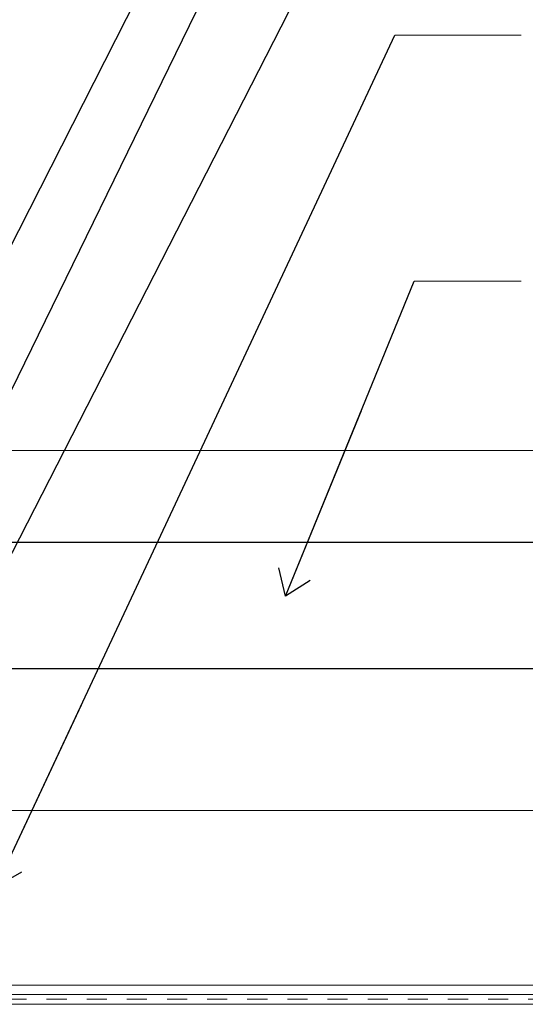
# Model space of a CAD drawing. Units: inches. Extents: x -63 to 126, y 0 to 91.
# Drawn here: x 106 to 109, y 51 to 56 of the extents above; entities that cross this region are included whole.
import ezdxf

# ---------------------------------------------------------------- set-up
doc = ezdxf.new("R2010")
doc.units = ezdxf.units.IN
doc.header["$LTSCALE"] = 0.01
doc.header["$MEASUREMENT"] = 0
doc.linetypes.add('DASHED', pattern=[19.05, 12.7, -6.35])
doc.linetypes.add('HIDDEN2', pattern=[0.1875, 0.125, -0.0625])
doc.layers.get('Defpoints').update_dxf_attribs({"color": 121})
for name, color, linetype in [('CERACLAD-DIMENSION', 1, 'Continuous'), ('CERACLAD-MEDIUM-LINE', 3, 'Continuous'), ('CERACLAD-PRODUCT-CUT', 6, 'Continuous'), ('CERACLAD-TXT-NOTES', 2, 'Continuous'), ('CERACLAD-X-LIGHT-LINE-HIDDEN2', 9, 'HIDDEN2')]:
    doc.layers.add(name, color=color, linetype=linetype)
doc.styles.add('KCADDIMSTANDARD', font='txt.shx', dxfattribs={"bigfont": 'bigfont.shx'})
doc.dimstyles.get("Standard").update_dxf_attribs({"dimtxt": 0.18, "dimasz": 0.18, "dimexe": 0.18, "dimexo": 0.0625, "dimgap": 0.09, "dimtad": 0, "dimtih": 1, "dimtoh": 1, "dimdec": 4, "dimzin": 0, "dimdsep": 46, "dimtxsty": 'Standard', "dimcen": 0.09, "dimadec": 0, "dimazin": 0, "dimtfac": 1, "dimtdec": 4, "dimtofl": 0, "dimtmove": 0, "dimatfit": 3, "dimfxl": 1, "dimtolj": 1, "dimtzin": 0, "dimarcsym": 0})

# ---------------------------------------------------------------- blocks, each defined once
blk = doc.blocks.new('_ARCHTICK')
at = {"color": 0, "linetype": 'ByBlock', "const_width": 0.15}
blk.add_lwpolyline([(-0.5, -0.5), (0.5, 0.5)], dxfattribs=at)
blk = doc.blocks.new('*D82')
at = {"layer": 'CERACLAD-DIMENSION', "linetype": 'Continuous', "lineweight": 13, "transparency": 16777216}
for p, q in [((2648.84, 1342.75), (2648.84, 1361)), ((2937.41, 1342.75), (2937.41, 1361)), ((2648.84, 1358), (2937.41, 1358))]:
    blk.add_line(p, q, dxfattribs=at)
at = {"layer": 'Defpoints', "color": 0, "linetype": 'Continuous', "transparency": 16777216}
for p in [(2937.41, 1358), (2648.84, 1336.75), (2937.41, 1336.75)]:
    blk.add_point(p, dxfattribs=at)
at = {"layer": 'CERACLAD-DIMENSION', "linetype": 'Continuous', "lineweight": 13, "transparency": 16777216, "xscale": 3, "yscale": 3, "zscale": 3, "rotation": 180}
blk.add_blockref('_ARCHTICK', (2648.84, 1358), dxfattribs=at)
at = {"layer": 'CERACLAD-DIMENSION', "linetype": 'Continuous', "lineweight": 13, "transparency": 16777216, "xscale": 3, "yscale": 3, "zscale": 3}
blk.add_blockref('_ARCHTICK', (2937.41, 1358), dxfattribs=at)
at = {"layer": 'CERACLAD-DIMENSION', "linetype": 'Continuous', "transparency": 16777216, "insert": (2794.67, 1364.75), "char_height": 7.5, "attachment_point": 5, "style": 'KCADDIMSTANDARD'}
blk.add_mtext('\\A1;16"(400mm)', dxfattribs=at)
blk = doc.blocks.new('KCAD_OPEN')
at = {"color": 0, "linetype": 'Continuous', "lineweight": -2}
for q in [(-1, 0.158384), (-1, 0), (-1, -0.158384)]:
    blk.add_line((0, 0), q, dxfattribs=at)
blk = doc.blocks.new('Fill-tech-ALL-DETAILS_Steel_Gyp_CI_H')
at = {"layer": 'CERACLAD-MEDIUM-LINE', "linetype": 'Continuous', "lineweight": 15}
for p, q in [((2551.78881, 1312.4194), (2807.08085, 1312.4194)), ((2803.22023, 1290.3078), (2551.78881, 1290.3078)), ((2803.00965, 1289.10171), (2551.78881, 1289.10171))]:
    blk.add_line(p, q, dxfattribs=at)
blk.add_lwpolyline([(2802.90837, 1287.87398), (2551.79076, 1287.87398)], dxfattribs=at)
at = {"layer": 'CERACLAD-PRODUCT-CUT', "linetype": 'Continuous'}
for p, q in [((2551.78881, 1346.37628), (2812.66042, 1346.37628)), ((2551.78881, 1330.37628), (2810.21607, 1330.37628))]:
    blk.add_line(p, q, dxfattribs=at)
at = {"layer": 'CERACLAD-TXT-NOTES', "lineweight": 5}
for points in [[(2748.25109, 1410.5373), (2764.23364, 1410.5373)], [(2750.7142, 1379.42355), (2764.23364, 1379.42374)]]:
    blk.add_lwpolyline(points, dxfattribs=at)
at = {"layer": 'CERACLAD-X-LIGHT-LINE-HIDDEN2', "linetype": 'DASHED', "lineweight": 15}
blk.add_line((2551.78881, 1288.53606), (2790.44958, 1288.53606), dxfattribs=at)
at = {"layer": 'CERACLAD-DIMENSION', "linetype": 'Continuous'}
dim = blk.add_linear_dim(base=(2937.40727, 1358.00238), p1=(2648.84112, 1336.75482), p2=(2937.40727, 1336.75482), text='16"(400mm)', dimstyle='Standard', override={"dimscale": 3, "dimtxt": 2.5, "dimasz": 1, "dimexe": 1, "dimexo": 2, "dimgap": 1, "dimtad": 3, "dimtih": 0, "dimtoh": 0, "dimdec": 1, "dimzin": 8, "dimpost": '<>', "dimtxsty": 'KCADDIMSTANDARD', "dimblk1": 'ARCHTICK', "dimblk2": 'ARCHTICK', "dimsah": 1, "dimcen": 2.5, "dimclrd": 256, "dimclre": 256, "dimclrt": 256, "dimadec": 1, "dimazin": 2, "dimtfac": 0.667, "dimtdec": 1, "dimtix": 1, "dimtofl": 1, "dimatfit": 2, "dimldrblk": 'KCAD_OPEN', "dimlwd": 13, "dimlwe": 13}, dxfattribs=at)
dim.commit()
dim.dimension.update_dxf_attribs({"geometry": '*D82', "text_midpoint": (2794.67035, 1358.00238), "dimtype": 128})
at = {"layer": 'CERACLAD-TXT-NOTES', "lineweight": 5}
for points in [[(2627.82352, 1316.87252), (2751.33805, 1485.51321)], [(2666.14654, 1317.98253), (2751.33805, 1485.51321)], [(2683.93106, 1333.28208), (2744.67298, 1457.63389)], [(2671.02871, 1288.77235), (2747.88306, 1439.03074)], [(2697.81711, 1302.78663), (2748.25109, 1410.5373)], [(2734.42916, 1339.5476), (2750.71422, 1379.4236)]]:
    blk.add_leader(points, dimstyle='Standard', override={"dimscale": 3, "dimasz": 1, "dimtad": 0, "dimclrd": 0, "dimldrblk": 'Open90'}, dxfattribs=at)

msp = doc.modelspace()

# ---------------------------------------------------------------- block references
at = {"color": 251, "true_color": 0x636466, "xscale": 0.03937, "yscale": 0.03937, "zscale": 0.03937}
msp.add_blockref('Fill-tech-ALL-DETAILS_Steel_Gyp_CI_H', (0, 0), dxfattribs=at)

doc.saveas('drawing.dxf')
